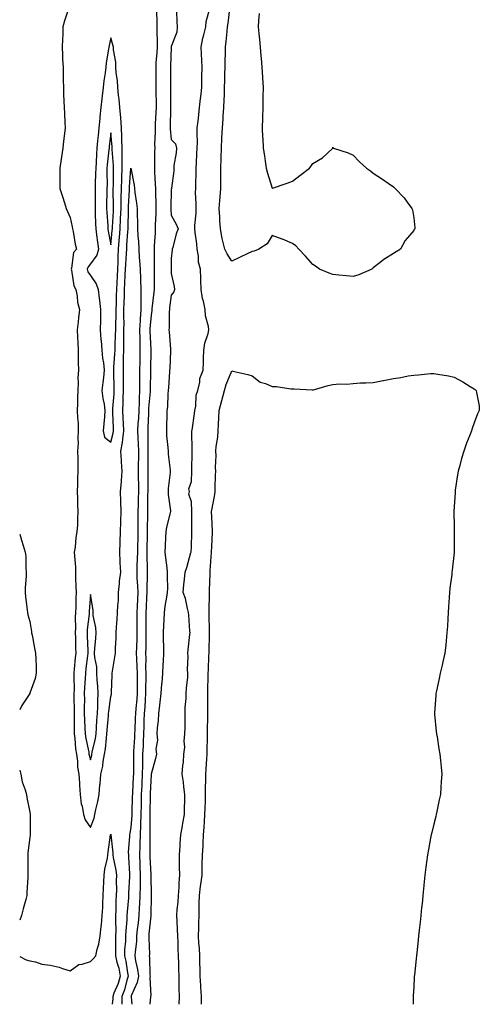
# Model space of a CAD drawing. Units: inches. Extents: x 1029203 to 1031843, y 7263578 to 7266218.
# Drawn here: x 1029203 to 1029431, y 7263578 to 7264065 of the extents above; entities that cross this region are included whole.
import ezdxf

# ---------------------------------------------------------------- set-up
doc = ezdxf.new("R2010")
doc.units = ezdxf.units.IN
doc.header["$MEASUREMENT"] = 0
doc.layers.add('Contour_10297263', color=7, linetype='Continuous', true_color=0x8e65b8)

msp = doc.modelspace()

# ---------------------------------------------------------------- linework, layer by layer
at = {"layer": 'Contour_10297263'}
for points in [[(1029227.39, 7264071.27, 3100), (1029225.12, 7264064.86, 3100), (1029224.38, 7264061.92, 3100), (1029224.28, 7264058.15, 3100), (1029224.12, 7264055.86, 3100), (1029224.03, 7264051.92, 3100), (1029224.2, 7264048.07, 3100), (1029224.26, 7264045.72, 3100), (1029224.44, 7264041.92, 3100), (1029224.55, 7264038.42, 3100), (1029224.5, 7264035.47, 3100), (1029224.61, 7264031.92, 3100), (1029224.75, 7264028.62, 3100), (1029224.85, 7264025.11, 3100), (1029224.98, 7264021.92, 3100), (1029225.18, 7264019.05, 3100), (1029225.39, 7264014.59, 3100), (1029225.55, 7264011.92, 3100), (1029225.26, 7264009.14, 3100), (1029224.69, 7264005.29, 3100), (1029224.36, 7264001.92, 3100), (1029223.69, 7263997.56, 3100), (1029223.48, 7263996.48, 3100), (1029222.85, 7263991.92, 3100), (1029222.84, 7263987.14, 3100), (1029222.85, 7263986.71, 3100), (1029222.82, 7263981.92, 3100), (1029224.12, 7263977.99, 3100), (1029225.1, 7263974.86, 3100), (1029226.06, 7263971.92, 3100), (1029226.7, 7263970.56, 3100), (1029228.05, 7263967.55, 3100), (1029228.99, 7263962.87, 3100), (1029229.1, 7263961.92, 3100), (1029229.4, 7263960.57, 3100), (1029230.45, 7263954.33, 3100), (1029231.04, 7263951.92, 3100), (1029229.69, 7263950.28, 3100), (1029228.64, 7263942.5, 3100), (1029228.42, 7263941.92, 3100), (1029228.6, 7263941.38, 3100), (1029229.77, 7263933.64, 3100), (1029230.76, 7263931.92, 3100), (1029231.45, 7263928.53, 3100), (1029231.68, 7263925.55, 3100), (1029232.66, 7263921.92, 3100), (1029232.07, 7263917.9, 3100), (1029231.98, 7263915.85, 3100), (1029231.49, 7263911.92, 3100), (1029231.64, 7263908.32, 3100), (1029231.7, 7263905.57, 3100), (1029231.88, 7263901.92, 3100), (1029231.96, 7263898.01, 3100), (1029231.96, 7263895.83, 3100), (1029232.03, 7263891.92, 3100), (1029231.78, 7263888.2, 3100), (1029231.94, 7263885.81, 3100), (1029231.74, 7263881.92, 3100), (1029231.62, 7263878.35, 3100), (1029231.55, 7263875.42, 3100), (1029231.45, 7263871.92, 3100), (1029231.57, 7263868.4, 3100), (1029231.88, 7263865.75, 3100), (1029232, 7263861.92, 3100), (1029231.74, 7263858.23, 3100), (1029231.9, 7263855.77, 3100), (1029231.68, 7263851.92, 3100), (1029231.72, 7263848.25, 3100), (1029231.7, 7263845.56, 3100), (1029231.74, 7263841.92, 3100), (1029231.6, 7263838.37, 3100), (1029231.55, 7263835.42, 3100), (1029231.43, 7263831.92, 3100), (1029231.6, 7263828.37, 3100), (1029231.62, 7263825.49, 3100), (1029231.82, 7263821.92, 3100), (1029231.6, 7263818.36, 3100), (1029231.55, 7263815.41, 3100), (1029231.35, 7263811.92, 3100), (1029230.86, 7263809.12, 3100), (1029230.39, 7263804.26, 3100), (1029230.04, 7263801.92, 3100), (1029230.06, 7263799.9, 3100), (1029230.55, 7263794.41, 3100), (1029230.57, 7263791.92, 3100), (1029230.69, 7263789.27, 3100), (1029230.8, 7263784.66, 3100), (1029230.92, 7263781.92, 3100), (1029230.78, 7263779.18, 3100), (1029230.71, 7263774.58, 3100), (1029230.59, 7263771.92, 3100), (1029230.45, 7263769.52, 3100), (1029230.57, 7263764.45, 3100), (1029230.45, 7263761.92, 3100), (1029230.55, 7263759.43, 3100), (1029230.63, 7263754.5, 3100), (1029230.73, 7263751.92, 3100), (1029230.45, 7263749.51, 3100), (1029230.04, 7263743.9, 3100), (1029229.83, 7263741.92, 3100), (1029229.77, 7263740.2, 3100), (1029229.91, 7263733.78, 3100), (1029229.85, 7263731.92, 3100), (1029229.85, 7263730.11, 3100), (1029229.92, 7263723.8, 3100), (1029229.94, 7263721.92, 3100), (1029229.98, 7263719.99, 3100), (1029229.94, 7263713.81, 3100), (1029230, 7263711.92, 3100), (1029230.3, 7263709.66, 3100), (1029230.67, 7263704.54, 3100), (1029231.1, 7263701.92, 3100), (1029231.57, 7263698.4, 3100), (1029231.6, 7263695.47, 3100), (1029232.23, 7263691.92, 3100), (1029232.56, 7263687.41, 3100), (1029232.6, 7263686.47, 3100), (1029232.95, 7263681.92, 3100), (1029233.44, 7263677.31, 3100), (1029233.89, 7263676.08, 3100), (1029234.59, 7263671.92, 3100), (1029235.41, 7263669.27, 3100), (1029238.05, 7263665.46, 3100), (1029239.79, 7263670.19, 3100), (1029240.12, 7263671.92, 3100), (1029240.65, 7263674.52, 3100), (1029241.64, 7263678.33, 3100), (1029242.27, 7263681.92, 3100), (1029242.72, 7263686.59, 3100), (1029242.78, 7263687.19, 3100), (1029243.23, 7263691.92, 3100), (1029244.09, 7263695.89, 3100), (1029244.34, 7263698.21, 3100), (1029245, 7263701.92, 3100), (1029245.45, 7263704.52, 3100), (1029245.9, 7263709.77, 3100), (1029246.21, 7263711.92, 3100), (1029246.33, 7263713.64, 3100), (1029246.92, 7263720.79, 3100), (1029247, 7263721.92, 3100), (1029247.05, 7263722.92, 3100), (1029248.05, 7263730.44, 3100), (1029248.48, 7263731.5, 3100), (1029248.46, 7263731.92, 3100), (1029248.48, 7263732.36, 3100), (1029248.81, 7263741.16, 3100), (1029248.85, 7263741.92, 3100), (1029249.01, 7263742.89, 3100), (1029250.14, 7263749.82, 3100), (1029250.51, 7263751.92, 3100), (1029250.45, 7263754.32, 3100), (1029250.78, 7263759.2, 3100), (1029250.73, 7263761.92, 3100), (1029250.9, 7263764.77, 3100), (1029251.27, 7263768.69, 3100), (1029251.47, 7263771.92, 3100), (1029251.53, 7263775.39, 3100), (1029251.86, 7263778.1, 3100), (1029251.9, 7263781.92, 3100), (1029252.39, 7263786.26, 3100), (1029252.48, 7263787.49, 3100), (1029253.01, 7263791.92, 3100), (1029252.76, 7263796.63, 3100), (1029252.76, 7263797.21, 3100), (1029252.54, 7263801.92, 3100), (1029252.72, 7263806.59, 3100), (1029252.78, 7263807.18, 3100), (1029252.93, 7263811.92, 3100), (1029253.11, 7263816.85, 3100), (1029253.11, 7263816.99, 3100), (1029253.28, 7263821.92, 3100), (1029253.13, 7263826.84, 3100), (1029253.11, 7263826.99, 3100), (1029252.97, 7263831.92, 3100), (1029253.38, 7263836.59, 3100), (1029253.4, 7263837.26, 3100), (1029253.77, 7263841.92, 3100), (1029253.44, 7263846.53, 3100), (1029253.44, 7263847.3, 3100), (1029253.05, 7263851.92, 3100), (1029253.85, 7263856.12, 3100), (1029253.99, 7263857.85, 3100), (1029254.61, 7263861.92, 3100), (1029254.44, 7263865.54, 3100), (1029254.26, 7263868.12, 3100), (1029254.07, 7263871.92, 3100), (1029254.22, 7263875.74, 3100), (1029254.2, 7263878.07, 3100), (1029254.36, 7263881.92, 3100), (1029254.32, 7263885.65, 3100), (1029254.36, 7263888.23, 3100), (1029254.32, 7263891.92, 3100), (1029254.44, 7263895.53, 3100), (1029254.38, 7263898.25, 3100), (1029254.48, 7263901.92, 3100), (1029254.55, 7263905.41, 3100), (1029254.55, 7263908.41, 3100), (1029254.63, 7263911.92, 3100), (1029254.65, 7263915.33, 3100), (1029254.53, 7263918.4, 3100), (1029254.55, 7263921.92, 3100), (1029254.67, 7263925.31, 3100), (1029254.85, 7263928.71, 3100), (1029254.94, 7263931.92, 3100), (1029255.1, 7263934.87, 3100), (1029255.26, 7263939.14, 3100), (1029255.41, 7263941.92, 3100), (1029255.49, 7263944.48, 3100), (1029255.88, 7263949.74, 3100), (1029255.96, 7263951.92, 3100), (1029256.12, 7263953.85, 3100), (1029256.49, 7263960.37, 3100), (1029256.62, 7263961.92, 3100), (1029256.68, 7263963.29, 3100), (1029256.88, 7263970.75, 3100), (1029256.92, 7263971.92, 3100), (1029256.94, 7263973.02, 3100), (1029257.39, 7263981.27, 3100), (1029257.41, 7263981.92, 3100), (1029257.42, 7263982.55, 3100), (1029258.05, 7263991.92, 3100), (1029258.07, 7263991.91, 3100), (1029259.63, 7263983.51, 3100), (1029259.85, 7263981.92, 3100), (1029260.06, 7263979.91, 3100), (1029260.84, 7263974.71, 3100), (1029261.1, 7263971.92, 3100), (1029261.1, 7263968.87, 3100), (1029261.33, 7263965.21, 3100), (1029261.33, 7263961.92, 3100), (1029261.45, 7263958.51, 3100), (1029261.8, 7263955.66, 3100), (1029261.9, 7263951.92, 3100), (1029262.19, 7263947.78, 3100), (1029262.39, 7263946.26, 3100), (1029262.64, 7263941.92, 3100), (1029262.82, 7263937.16, 3100), (1029262.84, 7263936.71, 3100), (1029262.99, 7263931.92, 3100), (1029262.99, 7263921.92, 3100), (1029262.68, 7263917.28, 3100), (1029262.66, 7263916.52, 3100), (1029262.37, 7263911.92, 3100), (1029262.44, 7263907.53, 3100), (1029262.44, 7263906.3, 3100), (1029262.52, 7263901.92, 3100), (1029262.44, 7263897.53, 3100), (1029262.41, 7263896.28, 3100), (1029262.33, 7263891.92, 3100), (1029262.31, 7263887.66, 3100), (1029262.33, 7263886.21, 3100), (1029262.33, 7263881.92, 3100), (1029262.13, 7263877.85, 3100), (1029262.11, 7263875.97, 3100), (1029261.92, 7263871.92, 3100), (1029261.74, 7263868.24, 3100), (1029261.55, 7263865.42, 3100), (1029261.37, 7263861.92, 3100), (1029261.47, 7263858.5, 3100), (1029261.66, 7263855.52, 3100), (1029261.76, 7263851.92, 3100), (1029261.74, 7263848.23, 3100), (1029261.72, 7263845.58, 3100), (1029261.7, 7263841.92, 3100), (1029261.72, 7263838.25, 3100), (1029261.76, 7263835.63, 3100), (1029261.78, 7263831.92, 3100), (1029261.7, 7263828.27, 3100), (1029261.62, 7263825.49, 3100), (1029261.55, 7263821.92, 3100), (1029261.53, 7263818.43, 3100), (1029261.53, 7263811.92, 3100), (1029261.45, 7263808.52, 3100), (1029261.35, 7263805.23, 3100), (1029261.29, 7263801.92, 3100), (1029261.23, 7263798.74, 3100), (1029261.02, 7263794.88, 3100), (1029260.96, 7263791.92, 3100), (1029261.04, 7263788.94, 3100), (1029261.35, 7263785.22, 3100), (1029261.43, 7263781.92, 3100), (1029261.27, 7263778.7, 3100), (1029261.08, 7263774.96, 3100), (1029260.94, 7263771.92, 3100), (1029260.96, 7263769.02, 3100), (1029261, 7263764.87, 3100), (1029261, 7263761.92, 3100), (1029260.94, 7263759.04, 3100), (1029260.75, 7263754.62, 3100), (1029260.69, 7263751.92, 3100), (1029260.75, 7263749.21, 3100), (1029261.02, 7263744.89, 3100), (1029261.1, 7263741.92, 3100), (1029261.08, 7263738.88, 3100), (1029261.17, 7263735.05, 3100), (1029261.17, 7263731.92, 3100), (1029260.96, 7263729.01, 3100), (1029260.49, 7263724.37, 3100), (1029260.32, 7263721.92, 3100), (1029260.24, 7263719.73, 3100), (1029259.98, 7263713.85, 3100), (1029259.91, 7263711.92, 3100), (1029259.83, 7263710.15, 3100), (1029259.34, 7263703.2, 3100), (1029259.26, 7263701.92, 3100), (1029259.26, 7263700.72, 3100), (1029259.32, 7263693.19, 3100), (1029259.3, 7263691.92, 3100), (1029259.24, 7263690.73, 3100), (1029258.81, 7263682.68, 3100), (1029258.77, 7263681.92, 3100), (1029258.75, 7263681.21, 3100), (1029258.54, 7263672.41, 3100), (1029258.54, 7263671.92, 3100), (1029258.52, 7263671.45, 3100), (1029258.05, 7263665.7, 3100), (1029257.46, 7263662.52, 3100), (1029257.42, 7263661.92, 3100), (1029257.44, 7263661.31, 3100), (1029256.78, 7263653.2, 3100), (1029256.8, 7263651.92, 3100), (1029256.94, 7263650.82, 3100), (1029257.35, 7263642.62, 3100), (1029257.42, 7263641.92, 3100), (1029257.42, 7263641.29, 3100), (1029256.92, 7263633.05, 3100), (1029256.9, 7263631.92, 3100), (1029256.82, 7263630.7, 3100), (1029256.16, 7263623.8, 3100), (1029256.08, 7263621.92, 3100), (1029256, 7263619.87, 3100), (1029255.51, 7263614.45, 3100), (1029255.43, 7263611.92, 3100), (1029255.34, 7263609.21, 3100), (1029254.96, 7263605.01, 3100), (1029254.87, 7263601.92, 3100), (1029255.47, 7263599.34, 3100), (1029256.31, 7263593.65, 3100), (1029256.68, 7263591.92, 3100), (1029256.04, 7263589.91, 3100), (1029254.81, 7263585.17, 3100), (1029253.6, 7263581.92, 3100), (1029253.53, 7263578, 3100)], [(1029270.75, 7264069.23, 3101), (1029270.84, 7264064.71, 3101), (1029270.9, 7264061.92, 3101), (1029270.82, 7264059.14, 3101), (1029271.06, 7264054.93, 3101), (1029271, 7264051.92, 3101), (1029270.84, 7264049.14, 3101), (1029270.47, 7264044.34, 3101), (1029270.34, 7264041.92, 3101), (1029270.34, 7264039.63, 3101), (1029270.37, 7264034.25, 3101), (1029270.39, 7264031.92, 3101), (1029270.41, 7264029.55, 3101), (1029270.51, 7264024.38, 3101), (1029270.53, 7264021.92, 3101), (1029270.45, 7264019.52, 3101), (1029270.12, 7264013.98, 3101), (1029270.04, 7264011.92, 3101), (1029270.08, 7264009.89, 3101), (1029269.79, 7264003.67, 3101), (1029269.85, 7264001.92, 3101), (1029269.81, 7264000.15, 3101), (1029269.75, 7263993.62, 3101), (1029269.71, 7263991.92, 3101), (1029269.77, 7263990.21, 3101), (1029270.14, 7263984.02, 3101), (1029270.2, 7263981.92, 3101), (1029270.22, 7263979.76, 3101), (1029270.39, 7263974.26, 3101), (1029270.41, 7263971.92, 3101), (1029270.41, 7263969.56, 3101), (1029270.1, 7263963.96, 3101), (1029270.1, 7263961.92, 3101), (1029270, 7263959.96, 3101), (1029269.65, 7263953.52, 3101), (1029269.57, 7263951.92, 3101), (1029269.55, 7263950.42, 3101), (1029269.51, 7263943.39, 3101), (1029269.5, 7263941.92, 3101), (1029269.53, 7263940.43, 3101), (1029269.57, 7263933.43, 3101), (1029269.61, 7263931.92, 3101), (1029269.44, 7263930.53, 3101), (1029268.48, 7263922.35, 3101), (1029268.42, 7263921.92, 3101), (1029268.4, 7263921.57, 3101), (1029268.05, 7263919.19, 3101), (1029267.5, 7263912.47, 3101), (1029267.46, 7263911.92, 3101), (1029267.48, 7263911.35, 3101), (1029267.91, 7263902.06, 3101), (1029267.91, 7263901.78, 3101), (1029267.8, 7263892.18, 3101), (1029267.78, 7263891.92, 3101), (1029267.78, 7263891.66, 3101), (1029267.54, 7263882.43, 3101), (1029267.54, 7263881.92, 3101), (1029267.52, 7263881.38, 3101), (1029266.84, 7263873.14, 3101), (1029266.78, 7263871.92, 3101), (1029266.7, 7263870.58, 3101), (1029266.45, 7263863.52, 3101), (1029266.37, 7263861.92, 3101), (1029266.41, 7263860.28, 3101), (1029266.39, 7263853.59, 3101), (1029266.43, 7263851.92, 3101), (1029266.43, 7263850.29, 3101), (1029266.39, 7263843.57, 3101), (1029266.39, 7263840.27, 3101), (1029266.37, 7263833.6, 3101), (1029266.37, 7263831.92, 3101), (1029266.33, 7263830.21, 3101), (1029266.23, 7263823.74, 3101), (1029266.19, 7263821.92, 3101), (1029266.19, 7263820.06, 3101), (1029266.17, 7263813.8, 3101), (1029266.17, 7263811.92, 3101), (1029266.12, 7263810, 3101), (1029266.02, 7263803.95, 3101), (1029265.96, 7263801.92, 3101), (1029265.94, 7263799.81, 3101), (1029266.1, 7263793.87, 3101), (1029266.06, 7263791.92, 3101), (1029266.12, 7263789.98, 3101), (1029265.86, 7263784.11, 3101), (1029265.9, 7263781.92, 3101), (1029265.8, 7263779.67, 3101), (1029265.61, 7263774.37, 3101), (1029265.49, 7263771.92, 3101), (1029265.49, 7263769.36, 3101), (1029265.45, 7263764.52, 3101), (1029265.45, 7263761.92, 3101), (1029265.39, 7263759.26, 3101), (1029265.37, 7263754.6, 3101), (1029265.3, 7263751.92, 3101), (1029265.37, 7263749.24, 3101), (1029265.32, 7263744.65, 3101), (1029265.37, 7263741.92, 3101), (1029265.37, 7263739.24, 3101), (1029265.26, 7263734.72, 3101), (1029265.24, 7263731.92, 3101), (1029265.04, 7263728.91, 3101), (1029264.89, 7263725.09, 3101), (1029264.65, 7263721.92, 3101), (1029264.51, 7263718.38, 3101), (1029264.42, 7263715.54, 3101), (1029264.28, 7263711.92, 3101), (1029264.09, 7263707.96, 3101), (1029264.05, 7263705.93, 3101), (1029263.83, 7263701.92, 3101), (1029263.77, 7263697.65, 3101), (1029263.73, 7263696.24, 3101), (1029263.67, 7263691.92, 3101), (1029263.44, 7263687.31, 3101), (1029263.4, 7263686.57, 3101), (1029263.17, 7263681.92, 3101), (1029263.07, 7263676.94, 3101), (1029263.07, 7263676.9, 3101), (1029262.97, 7263671.92, 3101), (1029262.82, 7263667.16, 3101), (1029262.76, 7263666.64, 3101), (1029262.58, 7263661.92, 3101), (1029262.46, 7263657.51, 3101), (1029262.41, 7263656.27, 3101), (1029262.29, 7263651.92, 3101), (1029262.46, 7263647.5, 3101), (1029262.5, 7263646.38, 3101), (1029262.7, 7263641.92, 3101), (1029262.64, 7263637.34, 3101), (1029262.58, 7263636.46, 3101), (1029262.5, 7263631.92, 3101), (1029262.31, 7263627.67, 3101), (1029262.13, 7263626.01, 3101), (1029261.92, 7263621.92, 3101), (1029261.57, 7263618.4, 3101), (1029261.23, 7263615.09, 3101), (1029260.9, 7263611.92, 3101), (1029260.8, 7263609.17, 3101), (1029260.18, 7263604.04, 3101), (1029260.08, 7263601.92, 3101), (1029260.39, 7263599.57, 3101), (1029261.39, 7263595.25, 3101), (1029261.76, 7263591.92, 3101), (1029261.23, 7263588.73, 3101), (1029258.26, 7263582.13, 3101), (1029258.21, 7263581.92, 3101), (1029258.21, 7263581.77, 3101), (1029258.46, 7263578, 3101)], [(1029280.65, 7264069.32, 3102), (1029280.84, 7264064.72, 3102), (1029280.9, 7264061.92, 3102), (1029280.75, 7264059.22, 3102), (1029278.05, 7264052.25, 3102), (1029278.01, 7264051.95, 3102), (1029278.01, 7264051.92, 3102), (1029278.01, 7264051.89, 3102), (1029277.64, 7264042.33, 3102), (1029277.62, 7264041.92, 3102), (1029277.62, 7264041.48, 3102), (1029277.6, 7264032.37, 3102), (1029277.6, 7264031.92, 3102), (1029277.62, 7264031.48, 3102), (1029277.68, 7264022.29, 3102), (1029277.68, 7264021.54, 3102), (1029277.54, 7264012.44, 3102), (1029277.52, 7264011.92, 3102), (1029277.52, 7264011.4, 3102), (1029278.05, 7264006.13, 3102), (1029280.06, 7264003.93, 3102), (1029280.57, 7264001.92, 3102), (1029280.47, 7263999.49, 3102), (1029279.36, 7263993.22, 3102), (1029279.28, 7263991.92, 3102), (1029279.26, 7263990.71, 3102), (1029278.17, 7263982.04, 3102), (1029278.17, 7263981.92, 3102), (1029278.15, 7263981.83, 3102), (1029278.05, 7263981.38, 3102), (1029277.85, 7263972.12, 3102), (1029277.85, 7263971.92, 3102), (1029277.85, 7263971.73, 3102), (1029278.05, 7263968.75, 3102), (1029280.43, 7263964.29, 3102), (1029281.49, 7263961.92, 3102), (1029280.45, 7263959.53, 3102), (1029278.77, 7263952.63, 3102), (1029278.52, 7263951.92, 3102), (1029278.5, 7263951.48, 3102), (1029278.05, 7263947.26, 3102), (1029277.95, 7263942.02, 3102), (1029277.95, 7263941.92, 3102), (1029277.95, 7263941.82, 3102), (1029278.05, 7263939.77, 3102), (1029279.51, 7263933.39, 3102), (1029279.65, 7263931.92, 3102), (1029279.26, 7263930.71, 3102), (1029278.05, 7263929.12, 3102), (1029277.21, 7263922.75, 3102), (1029277.11, 7263921.92, 3102), (1029277.03, 7263920.91, 3102), (1029276.98, 7263912.99, 3102), (1029276.88, 7263911.92, 3102), (1029276.98, 7263910.85, 3102), (1029277.58, 7263902.39, 3102), (1029277.62, 7263901.92, 3102), (1029277.6, 7263901.47, 3102), (1029277.27, 7263892.71, 3102), (1029277.23, 7263891.92, 3102), (1029277.19, 7263891.06, 3102), (1029276.62, 7263883.34, 3102), (1029276.55, 7263881.92, 3102), (1029276.39, 7263880.25, 3102), (1029276.12, 7263873.85, 3102), (1029275.9, 7263871.92, 3102), (1029275.8, 7263869.66, 3102), (1029275.75, 7263864.22, 3102), (1029275.63, 7263861.92, 3102), (1029275.73, 7263859.61, 3102), (1029276.37, 7263853.61, 3102), (1029276.45, 7263851.92, 3102), (1029276.53, 7263850.4, 3102), (1029277.46, 7263842.5, 3102), (1029277.5, 7263841.92, 3102), (1029277.46, 7263841.33, 3102), (1029276.55, 7263833.42, 3102), (1029276.45, 7263831.92, 3102), (1029276.51, 7263830.38, 3102), (1029277.58, 7263822.38, 3102), (1029277.6, 7263821.92, 3102), (1029277.52, 7263821.4, 3102), (1029275.69, 7263814.28, 3102), (1029275.39, 7263811.92, 3102), (1029275.26, 7263809.13, 3102), (1029275.04, 7263804.94, 3102), (1029274.89, 7263801.92, 3102), (1029275.16, 7263799.04, 3102), (1029275.82, 7263794.15, 3102), (1029276.06, 7263791.92, 3102), (1029275.96, 7263789.83, 3102), (1029276.16, 7263783.8, 3102), (1029276.08, 7263781.92, 3102), (1029275.71, 7263779.58, 3102), (1029274.92, 7263775.05, 3102), (1029274.46, 7263771.92, 3102), (1029274.32, 7263768.19, 3102), (1029274.2, 7263765.76, 3102), (1029274.07, 7263761.92, 3102), (1029274.1, 7263757.96, 3102), (1029274.16, 7263755.81, 3102), (1029274.18, 7263751.92, 3102), (1029273.97, 7263747.84, 3102), (1029273.85, 7263746.12, 3102), (1029273.64, 7263741.92, 3102), (1029273.3, 7263737.18, 3102), (1029273.28, 7263736.69, 3102), (1029272.93, 7263731.92, 3102), (1029272.44, 7263727.54, 3102), (1029272.21, 7263726.07, 3102), (1029271.68, 7263721.92, 3102), (1029271.57, 7263718.4, 3102), (1029271.1, 7263714.96, 3102), (1029270.96, 7263711.92, 3102), (1029271.17, 7263708.8, 3102), (1029270.43, 7263704.31, 3102), (1029270.69, 7263701.92, 3102), (1029270.26, 7263699.7, 3102), (1029268.15, 7263692.02, 3102), (1029268.13, 7263691.92, 3102), (1029268.11, 7263691.87, 3102), (1029268.05, 7263691.75, 3102), (1029267.56, 7263682.4, 3102), (1029267.54, 7263681.92, 3102), (1029267.54, 7263681.4, 3102), (1029267.42, 7263672.54, 3102), (1029267.42, 7263671.92, 3102), (1029267.41, 7263671.27, 3102), (1029267.44, 7263662.53, 3102), (1029267.42, 7263661.92, 3102), (1029267.41, 7263661.28, 3102), (1029267.37, 7263652.6, 3102), (1029267.35, 7263651.92, 3102), (1029267.39, 7263651.25, 3102), (1029267.84, 7263642.13, 3102), (1029267.85, 7263641.92, 3102), (1029267.85, 7263641.71, 3102), (1029268.01, 7263631.96, 3102), (1029268.01, 7263631.88, 3102), (1029267.93, 7263622.04, 3102), (1029267.93, 7263621.92, 3102), (1029267.91, 7263621.78, 3102), (1029267.01, 7263612.95, 3102), (1029266.92, 7263611.92, 3102), (1029266.88, 7263610.75, 3102), (1029267.19, 7263602.78, 3102), (1029267.15, 7263601.92, 3102), (1029267.27, 7263601.14, 3102), (1029267.46, 7263592.52, 3102), (1029267.52, 7263591.92, 3102), (1029267.42, 7263591.3, 3102), (1029267.84, 7263582.13, 3102), (1029267.78, 7263581.92, 3102), (1029267.78, 7263581.64, 3102), (1029267.42, 7263578, 3102)], [(1029281.92, 7263578, 3102), (1029281.92, 7263578.04, 3102), (1029282.03, 7263581.92, 3102), (1029281.9, 7263585.77, 3102), (1029282, 7263587.96, 3102), (1029281.88, 7263591.92, 3102), (1029281.76, 7263595.62, 3102), (1029281.76, 7263598.22, 3102), (1029281.62, 7263601.92, 3102), (1029281.43, 7263605.31, 3102), (1029281.43, 7263608.54, 3102), (1029281.25, 7263611.92, 3102), (1029281.17, 7263615.05, 3102), (1029280.88, 7263619.09, 3102), (1029280.8, 7263621.92, 3102), (1029281, 7263624.88, 3102), (1029281.43, 7263628.54, 3102), (1029281.62, 7263631.92, 3102), (1029281.9, 7263635.78, 3102), (1029281.9, 7263638.07, 3102), (1029282.21, 7263641.92, 3102), (1029282.17, 7263646.04, 3102), (1029282.09, 7263647.88, 3102), (1029282.03, 7263651.92, 3102), (1029282.41, 7263656.27, 3102), (1029282.41, 7263657.56, 3102), (1029282.84, 7263661.92, 3102), (1029283.52, 7263666.44, 3102), (1029283.81, 7263667.67, 3102), (1029284.53, 7263671.92, 3102), (1029284.55, 7263675.42, 3102), (1029284.77, 7263678.65, 3102), (1029284.79, 7263681.92, 3102), (1029284.26, 7263685.7, 3102), (1029284.12, 7263687.99, 3102), (1029283.48, 7263691.92, 3102), (1029283.69, 7263696.28, 3102), (1029284.03, 7263697.91, 3102), (1029284.32, 7263701.92, 3102), (1029284.73, 7263705.24, 3102), (1029284.46, 7263708.34, 3102), (1029284.77, 7263711.92, 3102), (1029284.87, 7263715.09, 3102), (1029284.87, 7263718.74, 3102), (1029284.96, 7263721.92, 3102), (1029284.98, 7263724.99, 3102), (1029285.45, 7263729.32, 3102), (1029285.47, 7263731.92, 3102), (1029285.53, 7263734.44, 3102), (1029286.17, 7263740.04, 3102), (1029286.21, 7263741.92, 3102), (1029286.14, 7263743.83, 3102), (1029286.37, 7263750.24, 3102), (1029286.29, 7263751.92, 3102), (1029286.43, 7263753.54, 3102), (1029287.25, 7263761.13, 3102), (1029287.33, 7263761.92, 3102), (1029287.27, 7263762.71, 3102), (1029286.72, 7263770.6, 3102), (1029286.6, 7263771.92, 3102), (1029286.02, 7263773.95, 3102), (1029285.06, 7263778.92, 3102), (1029283.93, 7263781.92, 3102), (1029284.28, 7263785.68, 3102), (1029284.53, 7263788.4, 3102), (1029284.89, 7263791.92, 3102), (1029285.76, 7263794.21, 3102), (1029287.74, 7263801.61, 3102), (1029287.84, 7263801.92, 3102), (1029287.84, 7263802.14, 3102), (1029288.05, 7263804.16, 3102), (1029288.25, 7263811.72, 3102), (1029288.25, 7263812.12, 3102), (1029288.19, 7263821.78, 3102), (1029288.19, 7263822.06, 3102), (1029288.05, 7263826.83, 3102), (1029286.66, 7263830.54, 3102), (1029287, 7263831.92, 3102), (1029286.74, 7263833.24, 3102), (1029288.05, 7263836.79, 3102), (1029288.21, 7263841.75, 3102), (1029288.21, 7263841.92, 3102), (1029288.23, 7263842.09, 3102), (1029288.3, 7263851.68, 3102), (1029288.3, 7263851.92, 3102), (1029288.32, 7263852.2, 3102), (1029288.25, 7263861.71, 3102), (1029288.28, 7263861.92, 3102), (1029288.32, 7263862.18, 3102), (1029289.55, 7263870.42, 3102), (1029289.77, 7263871.92, 3102), (1029290.24, 7263874.11, 3102), (1029290.39, 7263879.59, 3102), (1029291.17, 7263881.92, 3102), (1029292.11, 7263885.99, 3102), (1029292.21, 7263887.76, 3102), (1029293.75, 7263891.92, 3102), (1029294.05, 7263895.92, 3102), (1029293.93, 7263897.8, 3102), (1029294.16, 7263901.92, 3102), (1029294.71, 7263905.25, 3102), (1029296.23, 7263910.09, 3102), (1029296.6, 7263911.92, 3102), (1029296.41, 7263913.55, 3102), (1029295.06, 7263918.93, 3102), (1029294.79, 7263921.92, 3102), (1029293.93, 7263926.04, 3102), (1029293.5, 7263927.38, 3102), (1029292.78, 7263931.92, 3102), (1029292.68, 7263936.55, 3102), (1029292.66, 7263937.3, 3102), (1029292.56, 7263941.92, 3102), (1029291.59, 7263945.46, 3102), (1029291.53, 7263948.44, 3102), (1029290.88, 7263951.92, 3102), (1029290.67, 7263954.55, 3102), (1029289.89, 7263960.08, 3102), (1029289.73, 7263961.92, 3102), (1029289.75, 7263963.62, 3102), (1029290.3, 7263969.66, 3102), (1029290.34, 7263971.92, 3102), (1029290.41, 7263974.28, 3102), (1029290.04, 7263979.92, 3102), (1029290.14, 7263981.92, 3102), (1029290.2, 7263984.07, 3102), (1029290.3, 7263989.67, 3102), (1029290.37, 7263991.92, 3102), (1029290.53, 7263994.4, 3102), (1029290.69, 7263999.29, 3102), (1029290.86, 7264001.92, 3102), (1029290.98, 7264004.84, 3102), (1029290.8, 7264009.16, 3102), (1029290.92, 7264011.92, 3102), (1029291.29, 7264015.16, 3102), (1029291.68, 7264018.29, 3102), (1029292.09, 7264021.92, 3102), (1029292.56, 7264026.42, 3102), (1029292.68, 7264027.29, 3102), (1029293.11, 7264031.92, 3102), (1029293.21, 7264036.76, 3102), (1029293.23, 7264037.1, 3102), (1029293.32, 7264041.92, 3102), (1029292.78, 7264051.92, 3102), (1029293.69, 7264056.29, 3102), (1029294.18, 7264058.04, 3102), (1029295.08, 7264061.92, 3102), (1029295.39, 7264064.58, 3102), (1029297.17, 7264071.05, 3102)], [(1029321.51, 7264068.46, 3101), (1029321.17, 7264065.05, 3101), (1029321.1, 7264061.92, 3101), (1029321.37, 7264058.59, 3101), (1029321.76, 7264055.64, 3101), (1029322.03, 7264051.92, 3101), (1029322.42, 7264047.55, 3101), (1029322.48, 7264046.36, 3101), (1029322.89, 7264041.92, 3101), (1029323.19, 7264037.06, 3101), (1029323.21, 7264036.76, 3101), (1029323.5, 7264031.92, 3101), (1029323.4, 7264027.27, 3101), (1029323.42, 7264026.54, 3101), (1029323.34, 7264021.92, 3101), (1029323.21, 7264017.08, 3101), (1029323.21, 7264016.77, 3101), (1029323.07, 7264011.92, 3101), (1029323.26, 7264007.14, 3101), (1029323.3, 7264006.67, 3101), (1029323.52, 7264001.92, 3101), (1029324.12, 7263997.99, 3101), (1029324.51, 7263995.46, 3101), (1029325.06, 7263991.92, 3101), (1029325.65, 7263989.52, 3101), (1029328.05, 7263981.98, 3101), (1029328.13, 7263982.01, 3101), (1029335.47, 7263984.51, 3101), (1029338.05, 7263985.55, 3101), (1029341.7, 7263988.26, 3101), (1029346.41, 7263991.92, 3101), (1029347.13, 7263992.83, 3101), (1029348.05, 7263994.34, 3101), (1029352.93, 7263997.04, 3101), (1029357.97, 7264001.92, 3101), (1029357.97, 7264001.99, 3101), (1029358.05, 7264002.38, 3101), (1029358.21, 7264002.08, 3101), (1029358.4, 7264001.92, 3101), (1029365.69, 7263999.55, 3101), (1029368.05, 7263998.42, 3101), (1029371.17, 7263995.05, 3101), (1029374.63, 7263991.92, 3101), (1029376.74, 7263990.61, 3101), (1029378.05, 7263989.53, 3101), (1029382.62, 7263986.49, 3101), (1029385.39, 7263984.57, 3101), (1029388.05, 7263982.75, 3101), (1029388.46, 7263982.33, 3101), (1029388.91, 7263981.92, 3101), (1029393.4, 7263977.26, 3101), (1029394.89, 7263975.07, 3101), (1029397.17, 7263971.92, 3101), (1029397.41, 7263971.29, 3101), (1029398.05, 7263967.3, 3101), (1029398.58, 7263962.44, 3101), (1029398.58, 7263961.92, 3101), (1029398.34, 7263961.62, 3101), (1029398.05, 7263961.14, 3101), (1029393.91, 7263956.07, 3101), (1029391.45, 7263951.92, 3101), (1029389.38, 7263950.59, 3101), (1029388.05, 7263949.78, 3101), (1029383.21, 7263946.76, 3101), (1029381.43, 7263945.31, 3101), (1029378.05, 7263942.6, 3101), (1029377.68, 7263942.3, 3101), (1029377.37, 7263941.92, 3101), (1029370.88, 7263939.09, 3101), (1029368.05, 7263938.33, 3101), (1029364.79, 7263938.66, 3101), (1029361, 7263938.98, 3101), (1029358.05, 7263939.26, 3101), (1029356.17, 7263940.05, 3101), (1029351.39, 7263941.92, 3101), (1029349.51, 7263943.38, 3101), (1029348.05, 7263944.2, 3101), (1029344.55, 7263948.42, 3101), (1029341.12, 7263951.92, 3101), (1029339.67, 7263953.54, 3101), (1029338.05, 7263954.74, 3101), (1029333.17, 7263956.8, 3101), (1029333.01, 7263956.88, 3101), (1029328.05, 7263958.6, 3101), (1029325.47, 7263954.5, 3101), (1029321.31, 7263951.92, 3101), (1029319.12, 7263950.85, 3101), (1029318.05, 7263950.63, 3101), (1029315.61, 7263949.48, 3101), (1029312.11, 7263947.85, 3101), (1029308.05, 7263945.89, 3101), (1029305.67, 7263949.54, 3101), (1029304.59, 7263951.92, 3101), (1029303.46, 7263956.52, 3101), (1029303.23, 7263957.1, 3101), (1029302.41, 7263961.92, 3101), (1029302.13, 7263966, 3101), (1029302.05, 7263967.92, 3101), (1029301.8, 7263971.92, 3101), (1029302.09, 7263975.96, 3101), (1029302.23, 7263977.74, 3101), (1029302.54, 7263981.92, 3101), (1029302.54, 7263986.4, 3101), (1029302.56, 7263987.42, 3101), (1029302.54, 7263991.92, 3101), (1029302.7, 7263996.57, 3101), (1029302.72, 7263997.24, 3101), (1029302.87, 7264001.92, 3101), (1029303.11, 7264006.85, 3101), (1029303.13, 7264006.99, 3101), (1029303.36, 7264011.92, 3101), (1029303.67, 7264016.3, 3101), (1029303.81, 7264017.69, 3101), (1029304.12, 7264021.92, 3101), (1029304.24, 7264025.72, 3101), (1029304.34, 7264028.22, 3101), (1029304.46, 7264031.92, 3101), (1029304.53, 7264035.43, 3101), (1029304.63, 7264038.51, 3101), (1029304.71, 7264041.92, 3101), (1029304.75, 7264045.21, 3101), (1029304.92, 7264048.8, 3101), (1029304.96, 7264051.92, 3101), (1029305.28, 7264054.7, 3101), (1029305.69, 7264059.57, 3101), (1029305.94, 7264061.92, 3101), (1029306.16, 7264063.82, 3101), (1029307, 7264070.87, 3101)], [(1029293.04, 7263578, 3101), (1029292.93, 7263581.92, 3101), (1029292.7, 7263586.56, 3101), (1029292.64, 7263587.34, 3101), (1029292.39, 7263591.92, 3101), (1029292.31, 7263596.19, 3101), (1029292.23, 7263597.74, 3101), (1029292.15, 7263601.92, 3101), (1029292, 7263605.87, 3101), (1029291.72, 7263608.25, 3101), (1029291.55, 7263611.92, 3101), (1029291.64, 7263615.51, 3101), (1029291.7, 7263618.27, 3101), (1029291.8, 7263621.92, 3101), (1029291.86, 7263625.74, 3101), (1029291.88, 7263628.08, 3101), (1029291.96, 7263631.92, 3101), (1029292.56, 7263636.43, 3101), (1029292.7, 7263637.27, 3101), (1029293.28, 7263641.92, 3101), (1029293.34, 7263646.63, 3101), (1029293.36, 7263647.22, 3101), (1029293.42, 7263651.92, 3101), (1029293.75, 7263656.23, 3101), (1029293.75, 7263657.62, 3101), (1029294.05, 7263661.92, 3101), (1029294.36, 7263665.62, 3101), (1029294.42, 7263668.28, 3101), (1029294.67, 7263671.92, 3101), (1029294.79, 7263675.18, 3101), (1029294.91, 7263678.78, 3101), (1029295, 7263681.92, 3101), (1029295.02, 7263684.94, 3101), (1029295.2, 7263689.08, 3101), (1029295.22, 7263691.92, 3101), (1029295.39, 7263694.58, 3101), (1029295.67, 7263699.53, 3101), (1029295.8, 7263701.92, 3101), (1029295.8, 7263704.17, 3101), (1029295.96, 7263709.83, 3101), (1029295.96, 7263714, 3101), (1029296.06, 7263719.93, 3101), (1029296.08, 7263721.92, 3101), (1029296.12, 7263723.85, 3101), (1029296.06, 7263729.93, 3101), (1029296.1, 7263731.92, 3101), (1029296.16, 7263733.81, 3101), (1029296.29, 7263740.17, 3101), (1029296.35, 7263741.92, 3101), (1029296.39, 7263743.57, 3101), (1029296.68, 7263750.55, 3101), (1029296.72, 7263751.92, 3101), (1029296.76, 7263753.22, 3101), (1029296.94, 7263760.82, 3101), (1029296.98, 7263761.92, 3101), (1029296.96, 7263763.01, 3101), (1029296.82, 7263770.68, 3101), (1029296.8, 7263771.92, 3101), (1029296.78, 7263773.19, 3101), (1029297.03, 7263780.89, 3101), (1029297.01, 7263781.92, 3101), (1029297.03, 7263782.93, 3101), (1029297.31, 7263791.18, 3101), (1029297.33, 7263791.92, 3101), (1029297.37, 7263792.59, 3101), (1029297.97, 7263801.83, 3101), (1029297.97, 7263801.92, 3101), (1029297.97, 7263802, 3101), (1029298.05, 7263804.69, 3101), (1029298.42, 7263811.55, 3101), (1029298.44, 7263811.92, 3101), (1029298.42, 7263812.29, 3101), (1029298.05, 7263819.33, 3101), (1029297.97, 7263821.85, 3101), (1029297.97, 7263821.92, 3101), (1029297.97, 7263821.99, 3101), (1029298.05, 7263822.58, 3101), (1029299.59, 7263830.38, 3101), (1029299.79, 7263831.92, 3101), (1029299.85, 7263833.72, 3101), (1029299.98, 7263839.99, 3101), (1029300.06, 7263841.92, 3101), (1029299.92, 7263843.8, 3101), (1029300.24, 7263849.72, 3101), (1029300.12, 7263851.92, 3101), (1029300.24, 7263854.11, 3101), (1029301.17, 7263858.8, 3101), (1029301.29, 7263861.92, 3101), (1029301.37, 7263865.24, 3101), (1029301.66, 7263868.31, 3101), (1029301.74, 7263871.92, 3101), (1029303.03, 7263876.9, 3101), (1029303.03, 7263876.93, 3101), (1029304.4, 7263881.92, 3101), (1029305.18, 7263884.8, 3101), (1029308.05, 7263891.56, 3101), (1029308.56, 7263891.41, 3101), (1029315.96, 7263889.83, 3101), (1029318.05, 7263889.15, 3101), (1029322.09, 7263885.96, 3101), (1029324.67, 7263885.3, 3101), (1029328.05, 7263883.85, 3101), (1029330.06, 7263883.92, 3101), (1029337.29, 7263882.69, 3101), (1029338.05, 7263882.73, 3101), (1029338.89, 7263882.76, 3101), (1029347.8, 7263882.16, 3101), (1029348.05, 7263882.17, 3101), (1029348.4, 7263882.26, 3101), (1029355.67, 7263884.31, 3101), (1029358.05, 7263884.88, 3101), (1029361.35, 7263885.22, 3101), (1029364.98, 7263884.98, 3101), (1029368.05, 7263885.43, 3101), (1029371.76, 7263885.62, 3101), (1029374.36, 7263885.6, 3101), (1029378.05, 7263885.82, 3101), (1029382.91, 7263886.78, 3101), (1029383.15, 7263886.82, 3101), (1029388.05, 7263887.81, 3101), (1029391.68, 7263888.29, 3101), (1029395.24, 7263889.11, 3101), (1029398.05, 7263889.54, 3101), (1029400.37, 7263889.6, 3101), (1029406.43, 7263890.3, 3101), (1029408.05, 7263890.34, 3101), (1029410.06, 7263889.91, 3101), (1029415.32, 7263889.2, 3101), (1029418.05, 7263888.47, 3101), (1029422.39, 7263886.25, 3101), (1029426.08, 7263883.88, 3101), (1029428.05, 7263882.69, 3101), (1029428.5, 7263882.38, 3101), (1029429.01, 7263881.92, 3101), (1029429.09, 7263880.88, 3101), (1029430.39, 7263874.26, 3101), (1029430.53, 7263871.92, 3101), (1029429.69, 7263870.27, 3101), (1029428.05, 7263865.96, 3101), (1029426.94, 7263863.02, 3101), (1029426.7, 7263861.92, 3101), (1029425.86, 7263859.72, 3101), (1029424.14, 7263855.83, 3101), (1029422.85, 7263851.92, 3101), (1029421.72, 7263848.25, 3101), (1029420.86, 7263844.72, 3101), (1029420.06, 7263841.92, 3101), (1029419.79, 7263840.18, 3101), (1029418.64, 7263832.51, 3101), (1029418.54, 7263831.92, 3101), (1029418.52, 7263831.44, 3101), (1029418.05, 7263824.21, 3101), (1029417.87, 7263822.09, 3101), (1029417.87, 7263821.92, 3101), (1029417.87, 7263821.73, 3101), (1029418.05, 7263814.59, 3101), (1029418.11, 7263811.98, 3101), (1029418.11, 7263811.86, 3101), (1029418.07, 7263801.94, 3101), (1029418.07, 7263801.9, 3101), (1029418.05, 7263801.76, 3101), (1029417.09, 7263792.88, 3101), (1029417.01, 7263791.92, 3101), (1029416.86, 7263790.74, 3101), (1029415.98, 7263784, 3101), (1029415.73, 7263781.92, 3101), (1029415.57, 7263779.44, 3101), (1029415.26, 7263774.72, 3101), (1029415.06, 7263771.92, 3101), (1029414.89, 7263768.76, 3101), (1029414.73, 7263765.23, 3101), (1029414.53, 7263761.92, 3101), (1029414.12, 7263757.99, 3101), (1029413.95, 7263756.02, 3101), (1029413.5, 7263751.92, 3101), (1029412.46, 7263747.5, 3101), (1029412.09, 7263745.96, 3101), (1029411.14, 7263741.92, 3101), (1029410.61, 7263739.36, 3101), (1029409.34, 7263733.2, 3101), (1029409.07, 7263731.92, 3101), (1029409.01, 7263730.95, 3101), (1029408.36, 7263722.23, 3101), (1029408.34, 7263721.92, 3101), (1029408.38, 7263721.59, 3101), (1029409.2, 7263713.06, 3101), (1029409.34, 7263711.92, 3101), (1029409.61, 7263710.36, 3101), (1029410.55, 7263704.43, 3101), (1029411.04, 7263701.92, 3101), (1029411.33, 7263698.63, 3101), (1029411.6, 7263695.46, 3101), (1029411.94, 7263691.92, 3101), (1029411.7, 7263688.28, 3101), (1029411.49, 7263685.37, 3101), (1029411.27, 7263681.92, 3101), (1029410.73, 7263679.23, 3101), (1029409.53, 7263673.41, 3101), (1029409.24, 7263671.92, 3101), (1029409.03, 7263670.95, 3101), (1029408.05, 7263667.13, 3101), (1029406.98, 7263662.99, 3101), (1029406.72, 7263661.92, 3101), (1029406.41, 7263660.29, 3101), (1029405.37, 7263654.61, 3101), (1029404.89, 7263651.92, 3101), (1029404.42, 7263648.3, 3101), (1029404.12, 7263645.85, 3101), (1029403.6, 7263641.92, 3101), (1029403.13, 7263636.99, 3101), (1029403.11, 7263636.86, 3101), (1029402.62, 7263631.92, 3101), (1029402.19, 7263627.77, 3101), (1029401.98, 7263625.86, 3101), (1029401.59, 7263621.92, 3101), (1029401.25, 7263618.72, 3101), (1029400.8, 7263614.66, 3101), (1029400.51, 7263611.92, 3101), (1029400.28, 7263609.68, 3101), (1029399.55, 7263603.41, 3101), (1029399.38, 7263601.92, 3101), (1029399.26, 7263600.71, 3101), (1029398.4, 7263592.26, 3101), (1029398.36, 7263591.92, 3101), (1029398.34, 7263591.63, 3101), (1029398.05, 7263586.5, 3101), (1029397.8, 7263582.18, 3101), (1029397.78, 7263581.92, 3101), (1029397.76, 7263581.64, 3101), (1029397.73, 7263578, 3101)], [(1029203, 7263810.72, 3099), (1029203.93, 7263807.8, 3099), (1029204.73, 7263805.23, 3099), (1029205.78, 7263801.92, 3099), (1029205.98, 7263799.85, 3099), (1029206, 7263793.97, 3099), (1029206.16, 7263791.92, 3099), (1029206.14, 7263790.01, 3099), (1029205.71, 7263784.26, 3099), (1029205.67, 7263781.92, 3099), (1029205.86, 7263779.72, 3099), (1029206.7, 7263773.28, 3099), (1029206.82, 7263771.92, 3099), (1029207.03, 7263770.89, 3099), (1029208.05, 7263767.55, 3099), (1029208.77, 7263762.64, 3099), (1029208.91, 7263761.92, 3099), (1029209.14, 7263760.83, 3099), (1029210.39, 7263754.25, 3099), (1029210.9, 7263751.92, 3099), (1029210.92, 7263749.04, 3099), (1029211.17, 7263745.04, 3099), (1029211.19, 7263741.92, 3099), (1029210.65, 7263739.33, 3099), (1029208.09, 7263731.97, 3099), (1029208.09, 7263731.92, 3099), (1029208.07, 7263731.9, 3099), (1029208.05, 7263731.84, 3099), (1029204.03, 7263725.94, 3099), (1029203, 7263723.72, 3099)], [(1029203, 7263693.91, 3099), (1029203.52, 7263691.92, 3099), (1029204.28, 7263688.16, 3099), (1029205.75, 7263684.23, 3099), (1029206.37, 7263681.92, 3099), (1029206.49, 7263680.36, 3099), (1029208.05, 7263673.19, 3099), (1029208.17, 7263672.04, 3099), (1029208.19, 7263671.92, 3099), (1029208.19, 7263671.79, 3099), (1029208.13, 7263661.99, 3099), (1029208.13, 7263661.92, 3099), (1029208.11, 7263661.86, 3099), (1029208.05, 7263660.64, 3099), (1029207.05, 7263652.92, 3099), (1029207.01, 7263651.92, 3099), (1029207.09, 7263650.95, 3099), (1029207, 7263642.97, 3099), (1029207.05, 7263641.92, 3099), (1029207.07, 7263640.94, 3099), (1029206.57, 7263633.4, 3099), (1029206.59, 7263631.92, 3099), (1029206.06, 7263629.93, 3099), (1029204.77, 7263625.19, 3099), (1029203.97, 7263621.92, 3099), (1029203, 7263619.62, 3099)], [(1029203, 7263601.62, 3099), (1029206.21, 7263600.08, 3099), (1029208.05, 7263599.58, 3099), (1029210.88, 7263599.1, 3099), (1029213.97, 7263597.83, 3099), (1029218.05, 7263597.45, 3099), (1029222.56, 7263596.42, 3099), (1029224.18, 7263595.79, 3099), (1029228.05, 7263594.64, 3099), (1029232.33, 7263597.63, 3099), (1029233.95, 7263597.81, 3099), (1029238.05, 7263599.21, 3099), (1029239.4, 7263600.57, 3099), (1029240.73, 7263601.92, 3099), (1029241.43, 7263605.29, 3099), (1029242.19, 7263607.78, 3099), (1029242.84, 7263611.92, 3099), (1029243.38, 7263616.59, 3099), (1029243.42, 7263617.28, 3099), (1029243.89, 7263621.92, 3099), (1029244.1, 7263625.87, 3099), (1029244.09, 7263627.96, 3099), (1029244.28, 7263631.92, 3099), (1029244.53, 7263635.43, 3099), (1029244.59, 7263638.47, 3099), (1029244.83, 7263641.92, 3099), (1029245.14, 7263644.83, 3099), (1029246.43, 7263650.3, 3099), (1029246.64, 7263651.92, 3099), (1029246.72, 7263653.25, 3099), (1029248.01, 7263661.89, 3099), (1029248.01, 7263661.92, 3099), (1029248.03, 7263661.95, 3099), (1029248.05, 7263662.24, 3099), (1029248.07, 7263661.95, 3099), (1029248.07, 7263661.89, 3099), (1029249.14, 7263653.01, 3099), (1029249.16, 7263651.92, 3099), (1029249.34, 7263650.63, 3099), (1029250.57, 7263644.43, 3099), (1029250.86, 7263641.92, 3099), (1029250.78, 7263639.19, 3099), (1029250.86, 7263634.72, 3099), (1029250.78, 7263631.92, 3099), (1029250.65, 7263629.31, 3099), (1029250.63, 7263624.51, 3099), (1029250.51, 7263621.92, 3099), (1029250.43, 7263619.55, 3099), (1029250.55, 7263614.41, 3099), (1029250.45, 7263611.92, 3099), (1029250.37, 7263609.6, 3099), (1029250.47, 7263604.35, 3099), (1029250.39, 7263601.92, 3099), (1029251.14, 7263598.83, 3099), (1029252.01, 7263595.88, 3099), (1029252.82, 7263591.92, 3099), (1029251.68, 7263588.3, 3099), (1029249.67, 7263583.55, 3099), (1029249.09, 7263581.92, 3099), (1029249.07, 7263580.91, 3099), (1029248.84, 7263578, 3099)]]:
    msp.add_polyline3d(points, dxfattribs=at)
for points in [[(1029248.05, 7263856.26, 3101), (1029249.24, 7263860.72, 3101), (1029249.44, 7263861.92, 3101), (1029249.36, 7263863.24, 3101), (1029249.1, 7263870.86, 3101), (1029249.07, 7263871.92, 3101), (1029249.1, 7263872.97, 3101), (1029249.79, 7263880.18, 3101), (1029249.85, 7263881.92, 3101), (1029249.83, 7263883.71, 3101), (1029249.55, 7263890.42, 3101), (1029249.53, 7263891.92, 3101), (1029249.59, 7263893.46, 3101), (1029250.14, 7263899.84, 3101), (1029250.2, 7263901.92, 3101), (1029250.24, 7263904.12, 3101), (1029250.51, 7263909.47, 3101), (1029250.55, 7263911.92, 3101), (1029250.57, 7263914.44, 3101), (1029250.8, 7263919.18, 3101), (1029250.8, 7263921.92, 3101), (1029250.9, 7263924.78, 3101), (1029250.98, 7263928.99, 3101), (1029251.08, 7263931.92, 3101), (1029251.25, 7263935.12, 3101), (1029251.47, 7263938.49, 3101), (1029251.64, 7263941.92, 3101), (1029251.78, 7263945.64, 3101), (1029251.76, 7263948.22, 3101), (1029251.88, 7263951.92, 3101), (1029252.25, 7263956.12, 3101), (1029252.41, 7263957.56, 3101), (1029252.78, 7263961.92, 3101), (1029252.97, 7263966.83, 3101), (1029252.97, 7263967, 3101), (1029253.17, 7263971.92, 3101), (1029253.25, 7263976.71, 3101), (1029253.28, 7263977.14, 3101), (1029253.36, 7263981.92, 3101), (1029253.52, 7263986.44, 3101), (1029253.6, 7263987.46, 3101), (1029253.75, 7263991.92, 3101), (1029253.71, 7263996.26, 3101), (1029253.81, 7263997.68, 3101), (1029253.77, 7264001.92, 3101), (1029253.62, 7264006.36, 3101), (1029253.64, 7264007.5, 3101), (1029253.44, 7264011.92, 3101), (1029253.05, 7264016.92, 3101), (1029252.5, 7264021.92, 3101), (1029252.23, 7264026.11, 3101), (1029251.94, 7264028.04, 3101), (1029251.64, 7264031.92, 3101), (1029251.43, 7264035.3, 3101), (1029250.84, 7264039.13, 3101), (1029250.65, 7264041.92, 3101), (1029250.63, 7264044.51, 3101), (1029249.38, 7264050.59, 3101), (1029249.38, 7264051.92, 3101), (1029249.18, 7264053.05, 3101), (1029248.05, 7264056.49, 3101), (1029247.23, 7264052.75, 3101), (1029247.11, 7264051.92, 3101), (1029247, 7264050.88, 3101), (1029245.84, 7264044.12, 3101), (1029245.63, 7264041.92, 3101), (1029245.32, 7264039.18, 3101), (1029244.71, 7264035.26, 3101), (1029244.34, 7264031.92, 3101), (1029243.89, 7264027.77, 3101), (1029243.66, 7264026.31, 3101), (1029243.23, 7264021.92, 3101), (1029242.6, 7264017.37, 3101), (1029242.64, 7264016.5, 3101), (1029242.17, 7264011.92, 3101), (1029241.8, 7264008.17, 3101), (1029241.59, 7264005.46, 3101), (1029241.25, 7264001.92, 3101), (1029241.02, 7263998.95, 3101), (1029240.84, 7263994.72, 3101), (1029240.65, 7263991.92, 3101), (1029240.61, 7263989.37, 3101), (1029240.35, 7263984.23, 3101), (1029240.32, 7263981.92, 3101), (1029240.3, 7263979.68, 3101), (1029240.32, 7263974.19, 3101), (1029240.3, 7263971.92, 3101), (1029240.41, 7263969.57, 3101), (1029240.53, 7263964.4, 3101), (1029240.67, 7263961.92, 3101), (1029241.08, 7263958.9, 3101), (1029241.45, 7263955.32, 3101), (1029241.96, 7263951.92, 3101), (1029241.12, 7263948.84, 3101), (1029238.05, 7263944.52, 3101), (1029236.82, 7263943.14, 3101), (1029236.37, 7263941.92, 3101), (1029236.8, 7263940.66, 3101), (1029238.05, 7263938.85, 3101), (1029240.86, 7263934.73, 3101), (1029241.84, 7263931.92, 3101), (1029242.31, 7263927.66, 3101), (1029242.52, 7263926.4, 3101), (1029242.97, 7263921.92, 3101), (1029242.95, 7263917.02, 3101), (1029242.93, 7263916.8, 3101), (1029242.91, 7263911.92, 3101), (1029243.25, 7263907.11, 3101), (1029243.28, 7263906.69, 3101), (1029243.62, 7263901.92, 3101), (1029244.01, 7263897.88, 3101), (1029244.42, 7263895.54, 3101), (1029244.83, 7263891.92, 3101), (1029244.42, 7263888.29, 3101), (1029244.18, 7263885.79, 3101), (1029243.73, 7263881.92, 3101), (1029244.1, 7263877.98, 3101), (1029244.79, 7263875.18, 3101), (1029245.2, 7263871.92, 3101), (1029244.96, 7263868.83, 3101), (1029244.63, 7263865.33, 3101), (1029244.38, 7263861.92, 3101), (1029244.98, 7263858.86, 3101)], [(1029248.05, 7263953.95, 3102), (1029248.85, 7263961.12, 3102), (1029248.91, 7263961.92, 3102), (1029248.95, 7263962.82, 3102), (1029249.36, 7263970.61, 3102), (1029249.4, 7263971.92, 3102), (1029249.44, 7263973.31, 3102), (1029249.3, 7263980.67, 3102), (1029249.32, 7263981.92, 3102), (1029249.38, 7263983.25, 3102), (1029249.42, 7263990.55, 3102), (1029249.48, 7263991.92, 3102), (1029249.46, 7263993.33, 3102), (1029248.75, 7264001.23, 3102), (1029248.73, 7264001.92, 3102), (1029248.71, 7264002.58, 3102), (1029248.05, 7264009.5, 3102), (1029247.31, 7264002.67, 3102), (1029247.23, 7264001.92, 3102), (1029247.15, 7264001.03, 3102), (1029246.33, 7263993.64, 3102), (1029246.21, 7263991.92, 3102), (1029246.17, 7263990.05, 3102), (1029246.23, 7263983.75, 3102), (1029246.19, 7263981.92, 3102), (1029246.17, 7263980.04, 3102), (1029246.02, 7263973.96, 3102), (1029246, 7263971.92, 3102), (1029246.1, 7263969.96, 3102), (1029246.62, 7263963.35, 3102), (1029246.7, 7263961.92, 3102), (1029246.86, 7263960.73, 3102)], [(1029238.05, 7263699.06, 3101), (1029238.67, 7263701.3, 3101), (1029238.79, 7263701.92, 3101), (1029238.93, 7263702.8, 3101), (1029240.45, 7263709.52, 3101), (1029240.8, 7263711.92, 3101), (1029241, 7263714.87, 3101), (1029241.21, 7263718.75, 3101), (1029241.45, 7263721.92, 3101), (1029241.64, 7263725.52, 3101), (1029241.62, 7263728.35, 3101), (1029241.86, 7263731.92, 3101), (1029241.72, 7263735.58, 3101), (1029241.41, 7263738.57, 3101), (1029241.25, 7263741.92, 3101), (1029241.14, 7263745, 3101), (1029240.2, 7263749.77, 3101), (1029240.08, 7263751.92, 3101), (1029240.24, 7263754.1, 3101), (1029240.67, 7263759.3, 3101), (1029240.84, 7263761.92, 3101), (1029240.71, 7263764.58, 3101), (1029239.4, 7263770.56, 3101), (1029239.3, 7263771.92, 3101), (1029239.34, 7263773.21, 3101), (1029238.05, 7263780.97, 3101), (1029237.42, 7263772.55, 3101), (1029237.39, 7263771.92, 3101), (1029237.37, 7263771.23, 3101), (1029236.41, 7263763.57, 3101), (1029236.33, 7263761.92, 3101), (1029236.39, 7263760.25, 3101), (1029236.74, 7263753.23, 3101), (1029236.8, 7263751.92, 3101), (1029236.64, 7263750.5, 3101), (1029235.76, 7263744.21, 3101), (1029235.53, 7263741.92, 3101), (1029235.45, 7263739.31, 3101), (1029235.08, 7263734.89, 3101), (1029234.98, 7263731.92, 3101), (1029235, 7263728.86, 3101), (1029234.96, 7263725.01, 3101), (1029234.96, 7263721.92, 3101), (1029235.04, 7263718.91, 3101), (1029235.28, 7263714.7, 3101), (1029235.34, 7263711.92, 3101), (1029235.67, 7263709.54, 3101), (1029237.17, 7263702.79, 3101), (1029237.31, 7263701.92, 3101), (1029237.41, 7263701.28, 3101)]]:
    msp.add_polyline3d(points, close=True, dxfattribs=at)

doc.saveas('drawing.dxf')
